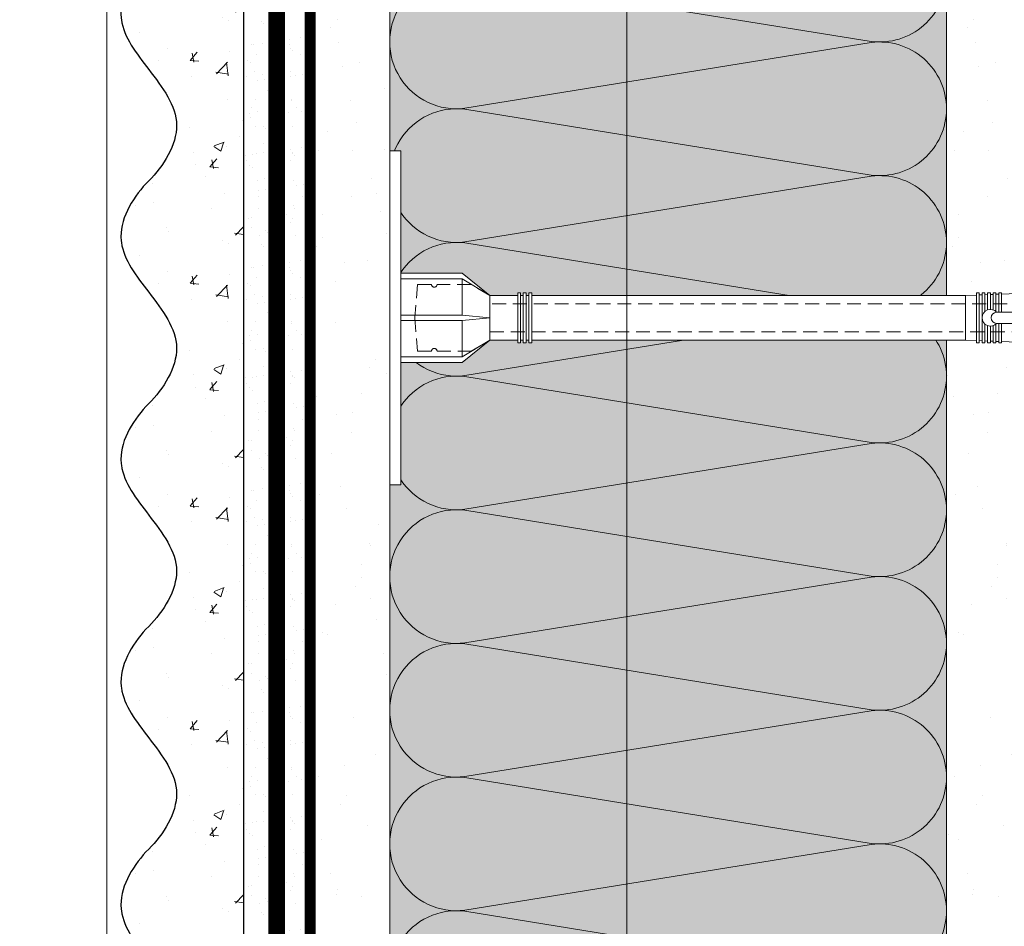
# Model space of a CAD drawing. Units: millimetres. Extents: x 259701 to 349231, y -14362 to 3115.
# Drawn here: x 309191 to 309368, y -2025 to -1862 of the extents above; entities that cross this region are included whole.
import ezdxf
from ezdxf import colors
from ezdxf.entities.mleader import LeaderData, LeaderLine
from ezdxf.math import Vec2, Vec3

# ---------------------------------------------------------------- set-up
doc = ezdxf.new("R2010")
doc.units = ezdxf.units.MM
for name, pattern in [('ACAD_ISO02W100', [15, 12, -3]), ('ACAD_ISO03W100', [30, 12, -18]), ('HIDDEN', [0.375, 0.25, -0.125]), ('Штриховая', [6, 2, -2, 2]), ('штриховая 50', [1, 0.5, -0.5])]:
    doc.linetypes.add(name, pattern=pattern)
doc.layers.get('0').update_dxf_attribs({"lineweight": 30})
doc.layers.add('TN-АННОТАЦИИ @ 10', color=7, linetype='Continuous', lineweight=20, true_color=0x000000)
for name, color, linetype, lineweight in [('TN-СТЯЖКА', 252, 'Continuous', 15), ('Грунтовка', 6, 'ACAD_ISO02W100', 30), ('ТН_Крепеж', 7, 'Continuous', 15), ('ТН_Штрих Штукатурка', 7, 'Continuous', 15), ('ТН_Штукатурка', 7, 'Continuous', 25)]:
    doc.layers.add(name, color=color, linetype=linetype, lineweight=lineweight)
doc.layers.add('Стеклосетка', color=7, linetype='ACAD_ISO03W100')
doc.styles.add('TN-Текст', font='isocpeur.ttf')

# ---------------------------------------------------------------- blocks, each defined once
blk = doc.blocks.new('Фасадный держатель_низ')
at = {"layer": 'ТН_Крепеж', "ltscale": 100}
for points in [[(-17.600000000004, -1.600000000002183), (-17.600000000004, -0.4000000000014552), (-11.20000000000255, -0.4000000000014552, -1), (-9.600000000002183, -0.4000000000014552), (-2.247213595499943, -0.4000000000050932, 0.9999999999982209), (-2.247213595498124, 0.3999999999978172), (-9.40000000000191, 0.3999999999941792, 0.8104418365837393), (-11.40000000000191, 0.3999999999978172), (-17.600000000004, 0.3999999999978172), (-17.600000000004, 1.599999999998545), (-19.20000000000437, 1.399999999997817), (-19.20000000000437, 0.5999999999985448), (-19.00000000000455, 0.3999999999978172), (-19.00000000000455, -0.4000000000014552), (-19.20000000000437, -0.6000000000021828), (-19.20000000000437, -1.400000000001455), (-17.600000000004, -1.600000000002183)], [(-2.247213595500853, -0.4000000000087311, 2.618033988731078), (-2.247213595501307, 0.4000000000014552, 2.23606797751488)]]:
    blk.add_lwpolyline(points, format="xyb", dxfattribs=at)
for points in [[(-15.60000000000355, 0.3999999999978172), (-15.60000000000355, 1.799999999995634), (-16.80000000000382, 1.799999999995634), (-17.600000000004, 1.599999999998545)], [(-13.60000000000309, 0.3999999999978172), (-13.60000000000309, 1.799999999995634), (-14.80000000000337, 1.799999999995634), (-15.60000000000355, 1.599999999998545)], [(-11.60000000000264, 0.3999999999978172), (-11.60000000000264, 1.799999999995634), (-12.80000000000291, 1.799999999995634), (-13.60000000000309, 1.599999999998545)], [(-9.600000000002638, 0.8245345387986163), (-9.600000000002638, 1.799999999995634), (-10.80000000000291, 1.799999999995634), (-11.60000000000309, 1.599999999998545)], [(-7.600000000001728, 0.3999999999941792), (-7.600000000001728, 1.799999999991996), (-8.800000000002001, 1.799999999991996), (-9.600000000002183, 1.599999999994907)], [(-5.600000000001273, 0.3999999999978172), (-5.600000000001273, 1.799999999995634), (-6.800000000001546, 1.799999999995634), (-7.600000000001728, 1.599999999998545)], [(-2.600000000000364, 1.708333333328483), (-4.800000000001091, 1.799999999995634), (-5.600000000001273, 1.599999999998545)], [(-2.400000000000546, 0.3999999999978172), (-2.400000000000546, 1.799999999995634), (-2.600000000000364, 1.799999999995634), (-2.600000000000364, 0.3999999999978172)], [(-2.199999999999818, 1.691666666662059), (-2.400000000000546, 1.69999999999709)], [(-2, 0.5656854249500611), (-2, 1.799999999995634), (-2.199999999999818, 1.799999999995634), (-2.199999999999818, 0.4472135955002159)], [(-1.800000000000182, 1.674999999995634), (-2.000000000000455, 1.683333333330665)], [(-1.600000000000364, 0.5656854249500611), (-1.600000000000364, 1.799999999995634), (-1.800000000000182, 1.799999999995634), (-1.800000000000182, 0.5999999999985448)], [(-1.400000000000546, 1.658333333332848), (-1.600000000000364, 1.666666666664241)], [(-1.399999999999636, -0.4472135955074918), (-1.399999999999636, -1.80000000000291), (-1.199999999999818, -1.80000000000291), (-1.199999999999818, 1.799999999995634), (-1.399999999999636, 1.799999999995634), (-1.399999999999636, 0.4472135955002159)], [(-1, 1.641666666662786), (-1.200000000000273, 1.649999999997817)], [(-0.8000000000001819, -1.633333333338669), (0, -1.600000000002183), (0, 1.599999999998545), (-0.8000000000001819, 1.633333333331393)], [(-17.600000000004, 0.7999999999956344), (-18.00000000000409, 0.7999999999956344), (-18.00000000000455, -0.8000000000029104), (-17.600000000004, -0.8000000000029104)], [(-18.00000000000409, 0.5999999999985448), (-18.600000000004, 0.5999999999985448), (-18.600000000004, 0.3999999999978172), (-19.00000000000455, 0.3999999999978172)], [(-18.00000000000455, -0.6000000000021828), (-18.600000000004, -0.6000000000021828), (-18.600000000004, -0.4000000000014552), (-19.00000000000455, -0.4000000000014552)], [(-15.60000000000355, -0.3999999999978172), (-15.60000000000355, -1.799999999995634), (-16.80000000000382, -1.799999999995634), (-17.600000000004, -1.599999999998545)], [(-13.60000000000309, -0.3999999999978172), (-13.60000000000309, -1.799999999995634), (-14.80000000000337, -1.799999999995634), (-15.60000000000355, -1.599999999998545)], [(-11.60000000000264, -0.3999999999978172), (-11.60000000000264, -1.799999999995634), (-12.80000000000291, -1.799999999995634), (-13.60000000000309, -1.599999999998545)], [(-9.600000000002638, -0.3999999999978172), (-9.600000000002638, -1.799999999995634), (-10.80000000000291, -1.799999999995634), (-11.60000000000309, -1.599999999998545)], [(-7.600000000001728, -0.3999999999941792), (-7.600000000001728, -1.799999999991996), (-8.800000000002001, -1.799999999991996), (-9.600000000002183, -1.599999999994907)], [(-5.600000000001273, -0.3999999999978172), (-5.600000000001273, -1.799999999995634), (-6.800000000001546, -1.799999999995634), (-7.600000000001728, -1.599999999998545)], [(-2.600000000000364, -0.4000000000050932), (-2.600000000000364, -1.80000000000291), (-2.400000000000546, -1.80000000000291), (-2.400000000000546, -0.4000000000050932)], [(-2.199999999999818, -0.4472135955074918), (-2.199999999999818, -1.80000000000291), (-2, -1.80000000000291), (-2, -0.5656854249573371)], [(-1.800000000000182, -0.6000000000058208), (-1.800000000000182, -1.80000000000291), (-1.600000000000364, -1.80000000000291), (-1.600000000000364, -0.5656854249573371)], [(-2.600000000000364, -1.708333333335759), (-4.800000000001091, -1.80000000000291), (-5.600000000001273, -1.600000000005821)], [(-2.199999999999818, -1.691666666669335), (-2.400000000000546, -1.700000000004366)], [(-1.800000000000182, -1.67500000000291), (-2.000000000000455, -1.683333333337941)], [(-1.399999999999636, -1.658333333336486), (-1.600000000000364, -1.666666666671517)], [(-1, -1.641666666670062), (-1.200000000000273, -1.650000000005093)]]:
    blk.add_lwpolyline(points, dxfattribs=at)
blk.add_lwpolyline([(-0.8000000000001819, 1.799999999995634), (-1, 1.799999999995634), (-1, -1.80000000000291), (-0.8000000000001819, -1.80000000000291)], close=True, dxfattribs=at)
at = {"layer": 'ТН_Крепеж', "linetype": 'HIDDEN', "ltscale": 10}
blk.add_lwpolyline([(-13.19999999999982, 0.999999999996362), (-13.19999999999982, -1.000000000003638)], dxfattribs=at)
blk = doc.blocks.new('Фасадный держатель_верх')
at = {"layer": 'ТН_Крепеж', "ltscale": 100}
for points in [[(9.400000000002365, 12.00000000000364), (10.20000000000255, 12.00000000000364), (10.20000000000255, -12.00000000000364), (9.400000000002365, -12.00000000000364)], [(0.2000000000002728, 1.799999999999272), (0, 1.799999999999272), (0, -1.799999999999272), (0.2000000000002728, -1.799999999999272)], [(0.6000000000003638, 1.799999999999272), (0.4000000000005457, 1.799999999999272), (0.4000000000005457, -1.799999999999272), (0.6000000000003638, -1.799999999999272)], [(1.000000000000455, 1.799999999999272), (0.8000000000001819, 1.799999999999272), (0.8000000000001819, -1.799999999999272), (1.000000000000455, -1.799999999999272)]]:
    blk.add_lwpolyline(points, close=True, dxfattribs=at)
for points in [[(9.400000000002365, 3.200000000000728), (5.000000000001364, 3.200000000000728), (3.000000000000909, 1.600000000002183), (3.000000000000909, -1.599999999998545), (5.000000000001364, -3.200000000000728), (9.400000000002365, -3.200000000000728)], [(9.400000000002365, 2.799999999999272), (5.000000000001364, 2.799999999999272), (3.000000000000909, 1.600000000002183)], [(5.000000000001364, 2.799999999999272), (5.000000000001364, 0.2000000000007276)], [(0.4000000000005457, 1.600000000002183), (0.2000000000002728, 1.600000000002183)], [(0.8000000000001819, 1.600000000002183), (0.6000000000003638, 1.600000000002183)], [(3.000000000000909, 1.600000000002183), (1.000000000000455, 1.600000000002183)], [(9.400000000002365, -0.2000000000007276), (5.000000000001364, -0.2000000000007276), (3.000000000000909, 3.637978807091713e-12), (5.000000000001364, 0.2000000000007276), (9.400000000002365, 0.1999999999970896)], [(5.000000000001364, -0.2000000000007276), (5.000000000001364, -2.799999999999272)], [(0.4000000000005457, -1.599999999998545), (0.2000000000002728, -1.599999999998545)], [(0.8000000000001819, -1.599999999998545), (0.6000000000003638, -1.599999999998545)], [(3.000000000000909, -1.599999999998545), (1.000000000000455, -1.599999999998545)], [(9.400000000002365, -2.799999999999272), (5.000000000001364, -2.799999999999272), (3.000000000000909, -1.599999999998545)]]:
    blk.add_lwpolyline(points, dxfattribs=at)
blk = doc.blocks.new('*U37')
at = {"color": 1, "lineweight": 0}
blk.add_wipeout([(29.50000000001782, 2.499999999993173), (29.50000000001782, 0.4999999999927324), (7.500000000010573, 0.49999999999273026), (7.500000000010573, -10.500000000009786), (3.500000000014211, -15.500000000013182), (3.500000000014211, -20.500000000012086), (4.0000000000069065, -20.500000000012086), (4.0000000000069065, -21.000000000012747), (3.500000000014211, -21.000000000012747), (3.500000000014211, -21.5000000000123), (4.0000000000069065, -21.5000000000123), (4.0000000000069065, -22.00000000001183), (3.500000000014211, -22.00000000001183), (3.500000000014211, -22.50000000001252), (4.0000000000069065, -22.50000000001252), (4.0000000000069065, -23.000000000013195), (3.5000000000087255, -23.000000000013195), (3.5000000000056275, -100.8919164589923), (3.583333333348662, -102.89191645925469), (4.000000000009294, -102.89191645925469), (4.000000000009294, -103.3919164592542), (3.604166666677145, -103.3919164592542), (3.625000000014694, -103.89191645925375), (4.000000000009294, -103.89191645925375), (4.000000000009294, -104.3919164592533), (3.6464471403998857, -104.39189088396192), (3.666666666680811, -104.89191645925513), (4.000000000009294, -104.89191645925513), (4.000000000009294, -105.39191645925469), (3.687500000009294, -105.39191645925469), (3.7083333333468147, -105.89191645925422), (4.000000000009294, -105.89191645925422), (4.000000000009294, -106.39191645925378), (3.7291666666753542, -106.39191645925378), (3.750000000012932, -106.89191645925558), (4.000000000009294, -106.89191645925558), (4.000000000009294, -107.39191645925511), (3.770833333341386, -107.39191645925511), (4.000000000009294, -112.89191645925696), (3.50000000001657, -114.89191645925742), (4.000000000009294, -114.89191645925742), (4.000000000009294, -117.8919164592581), (3.50000000001657, -119.89191645925854), (4.000000000000199, -119.89191645925854), (4.000000000000199, -122.89191645925924), (3.5000000000071907, -124.89191645926083), (4.000000000009294, -124.89191645926083), (4.000000000009294, -127.89191645926151), (3.5000000000168257, -129.89191645926084), (4.000000000009294, -129.89191645926084), (4.000000000009294, -132.8919164592615), (3.50000000001657, -134.89191645926195), (4.000000000009294, -134.89191645926195), (4.000000000009294, -137.89191645926266), (3.50000000001657, -139.89191645926311), (4.000000000009294, -139.89191645926311), (4.000000000009294, -142.8919164592638), (3.50000000001657, -144.89191645926425), (3.000000000014751, -148.89191645926516), (1.000000000016513, -148.89191645926516), (0.500000000014694, -148.39191645926562), (-1.4999999999834586, -148.39191645926562), (-1.9999999999852776, -148.89191645926516), (-3.9999999999834586, -148.89191645926516), (-4.4999999999852776, -144.89191645926425), (-4.999999999968907, -142.8919164592638), (-4.999999999968907, -139.89191645926311), (-4.499999999976154, -139.89191645926311), (-4.999999999968907, -137.89191645926266), (-4.999999999968907, -134.89191645926195), (-4.499999999976154, -134.89191645926195), (-4.999999999968907, -132.8919164592615), (-4.999999999968907, -129.89191645926084), (-4.499999999976154, -129.89191645926195), (-4.999999999968907, -127.89191645926151), (-4.999999999968907, -124.89191645926083), (-4.499999999966832, -124.89191645926083), (-4.999999999959783, -122.89191645925924), (-4.99999999995984, -119.89191645925854), (-4.499999999976154, -119.89191645925854), (-4.999999999968907, -117.8919164592581), (-4.999999999968907, -114.89191645925742), (-4.4999999999943725, -114.89191645925742), (-4.9999999999870965, -112.89191645925696), (-4.770833333319217, -107.39191645925511), (-4.9999999999870965, -107.39191645925511), (-4.9999999999870965, -106.89191645925558), (-4.7499999999907345, -106.89191645925558), (-4.729166666653157, -106.39191645925378), (-4.9999999999870965, -106.39191645925378), (-4.9999999999870965, -105.89191645925422), (-4.708333333324617, -105.89191645925422), (-4.687499999987068, -105.39191645925469), (-4.9999999999870965, -105.39191645925469), (-4.9999999999870965, -104.89191645925513), (-4.666666666658585, -104.89191645925513), (-4.645833333321036, -104.3919164592533), (-4.9999999999870965, -104.3919164592533), (-4.9999999999870965, -103.89191645925375), (-4.6249999999925535, -103.8919164592549), (-4.604166666655004, -103.3919164592542), (-4.9999999999870965, -103.3919164592542), (-4.9999999999870965, -102.89191645925469), (-4.583333333326522, -102.89191645925469), (-4.4999999999943725, -100.89191645925422), (-4.499999999991303, -23.0000000000132), (-4.999999999989484, -23.0000000000132), (-4.999999999989484, -22.500000000012523), (-4.499999999987665, -22.500000000012523), (-4.499999999987665, -22.000000000011834), (-4.999999999989484, -22.000000000011834), (-4.999999999989484, -21.500000000012303), (-4.499999999987665, -21.500000000012303), (-4.499999999987665, -21.00000000001275), (-4.999999999989484, -21.00000000001275), (-4.999999999989484, -20.50000000001209), (-4.499999999987665, -20.50000000001209), (-4.499999999987665, -15.500000000019343), (-8.499999999993094, -10.500000000009786), (-8.499999999993094, 0.49999999999272865), (-30.50000000000037, 0.4999999999927265), (-30.50000000000037, 2.499999999993167)], dxfattribs=at)
at = {"color": 7, "linetype": 'HIDDEN', "ltscale": 10}
blk.add_lwpolyline([(-0.4999999999913597, -2.000000000013188), (5.500000000008642, -2.500000000013188), (5.500000000008641, -5.000000000013189, 1), (5.500000000008642, -6.000000000013189), (5.500000000008642, -12.12500000001319), (3.500000000008643, -15.50000000001319), (2.000000000008642, -15.50000000001319), (2.00000000000557, -138.3919164592615), (-0.4999999999944307, -143.3919164592615), (-2.999999999994432, -138.3919164592615), (-2.999999999991359, -15.50000000001319), (-4.499999999991359, -15.50000000001319), (-6.499999999991361, -12.12500000001319), (-6.499999999991361, -6.00000000001319, 1), (-6.499999999991362, -5.000000000013189), (-6.499999999991361, -2.500000000013189), (-0.4999999999913597, -2.000000000013188)], format="xyb", dxfattribs=at)
at = {"color": 7, "ltscale": 100}
for points in [[(-4.499999999991358, -23.00000000001319), (-4.499999999994436, -100.8919164592542)], [(3.500000000008644, -23.00000000001319), (3.500000000005566, -100.8919164592542)]]:
    blk.add_lwpolyline(points, dxfattribs=at)
at = {"color": 7, "xscale": -2.5, "yscale": 2.5, "zscale": 2.5, "rotation": 270}
for name, p in [('Фасадный держатель_верх', (-0.4999999999913576, -23.00000000001319)), ('Фасадный держатель_низ', (-0.499999999979883, -100.8919164592542))]:
    blk.add_blockref(name, p, dxfattribs=at)
blk = doc.blocks.new('*U167')
at = {"layer": 'ТН_Штрих Штукатурка', "ltscale": 100, "transparency": 33554636}
h = blk.add_hatch(dxfattribs=at)
h.set_pattern_fill('AR-SAND', color=256, scale=0.1, angle=180, style=0)
h.set_pattern_definition([(217.5, (852.9999999999775, 58758.9397012332), (0.1600031295984064, -4.894132373293424), [0, -3.860800000000001, 0, -4.318000000000001, 0, -4.1275]), (187.5, (852.9999999999775, 58758.9397012332), (-4.495232831380023, -7.168251005683545), [0, -2.082799999999998, 0, -3.479799999999998, 0, -1.333499999999999]), (147.5, (856.1241999999831, 58758.9397012332), (-7.90992370241458, -0.01437184678545994), [0, -1.269999999999999, 0, -4.571999999999996, 0, -5.968999999999996]), (137.5, (856.1241999999831, 58758.9397012332), (-7.635564524722971, -2.229293232572165), [0, -0.635, 0, -2.9972, 0, -3.429])])
h.paths.add_polyline_path([(-9.9475983006414e-14, 239.9999999999999), (11.9999999999999, 239.9999999999999), (11.99999999999988, 279.9999999999927), (-1.172395514004133e-13, 279.9999999999927)])
h = blk.add_hatch(dxfattribs=at)
h.set_pattern_fill('AR-CONC', color=256, scale=0.1, angle=180, style=0)
h.set_pattern_definition([(230.0000000000001, (-9.9475983006414e-14, 239.9999999999999), (-18.2184668996004, 1.593908553890302), [1.905, -20.955]), (175, (-9.9475983006414e-14, 239.9999999999999), (3.524342142496941, -19.10568452390352), [1.524, -16.764058417]), (280.4514447, (-1.5182007000001, 240.1328253499999), (-14.69412470903532, -17.51177519121952), [1.61900088, -17.80902446]), (226.1842, (-9.753107010735911e-14, 234.9199999999999), (-27.107904089213, 4.204232793272705), [2.857499999999999, -31.43249999999999]), (276.6355576100001, (-2.258990000000098, 235.2703499999999), (-23.74041340515029, -24.74261245977216), [2.428502314, -26.713560816]), (171.18415117, (-9.753107010735911e-14, 234.9199999999999), (-23.74041340649769, -24.74261245855328), [2.285996707, -25.145973192]), (201, (-2.540000000000098, 236.1899999999999), (-15.16143912691325, 10.22651981870876), [1.905, -20.955]), (146.0000000000001, (-2.540000000000098, 236.1899999999999), (-6.1802028347647, -18.41879661223193), [1.524, -16.764]), (251.451445, (-3.803453260000098, 237.0422099899999), (-21.34164192787161, -8.192276888590532), [1.61900088, -17.80899376]), (217.5, (-9.9475983006414e-14, 239.9999999999999), (-0.3088603250591784, -8.455503887315311), [0, -16.5608, 0, -17.018, 0, -16.8275]), (187.5, (-9.9475983006414e-14, 239.9999999999999), (-6.681966251030572, -10.01805748181195), [0, -9.702799999999998, 0, -16.1798, 0, -6.4135]), (147.5, (5.664199999999901, 239.9999999999999), (-13.55905951668714, 0.5728743992673392), [0, -6.35, 0, -19.812, 0, -26.289]), (137.5, (8.2041999999999, 239.9999999999999), (-14.8129181386018, -2.542649103333309), [0, -8.254999999999999, 0, -13.1572, 0, -18.669])])
edge = h.paths.add_edge_path()
edge.add_line((11.99999999999988, 279.9999999999999), (11.9999999999999, 239.9999999999999))
edge.add_line((11.9999999999999, 239.9999999999999), (33.91626297328042, 239.9999999999999))
edge.add_spline(control_points=[(33.91626297328042, 239.9999999999999), (33.46087830081672, 243.1248807340905), (28.74975791948284, 249.265895466959), (21.55795630720313, 258.6405146831743), (26.36476861652011, 266.3044698496521), (28.99999999999989, 268.9397012331319), (31.63523138347354, 271.5749326166055), (34.28108439063185, 275.7934661309244), (33.96735444011337, 279.6494068640494), (33.91626297328033, 279.9999999999999)], knot_values=[0, 0, 0, 0, 10.05250795184849, 21.23284783932141, 32.41318772684639, 32.41318772684639, 32.41318772684639, 43.59352761434533, 44.72135954999594, 44.72135954999594, 44.72135954999594, 44.72135954999594], degree=3, periodic=0)
edge.add_line((33.91626297328033, 279.9999999999999), (11.99999999999988, 279.9999999999999))
h = blk.add_hatch(dxfattribs=at)
h.set_pattern_fill('AR-SAND', color=256, scale=0.1, angle=180, style=0)
h.set_pattern_definition([(217.5, (852.9999999999775, 58718.9397012332), (0.1600031295984064, -4.894132373293424), [0, -3.860800000000001, 0, -4.318000000000001, 0, -4.1275]), (187.5, (852.9999999999775, 58718.9397012332), (-4.495232831380023, -7.168251005683545), [0, -2.082799999999998, 0, -3.479799999999998, 0, -1.333499999999999]), (147.5, (856.1241999999831, 58718.9397012332), (-7.90992370241458, -0.01437184678545994), [0, -1.269999999999999, 0, -4.571999999999996, 0, -5.968999999999996]), (137.5, (856.1241999999831, 58718.9397012332), (-7.635564524722971, -2.229293232572165), [0, -0.635, 0, -2.9972, 0, -3.429])])
h.paths.add_polyline_path([(-8.171241461241151e-14, 200), (11.99999999999992, 200), (11.9999999999999, 239.9999999999927), (-9.947598300641078e-14, 239.9999999999927)])
h = blk.add_hatch(dxfattribs=at)
h.set_pattern_fill('AR-CONC', color=256, scale=0.1, angle=180, style=0)
h.set_pattern_definition([(230.0000000000001, (-8.171241461241151e-14, 200), (-18.2184668996004, 1.593908553890302), [1.905, -20.955]), (175, (-8.171241461241151e-14, 200), (3.524342142496941, -19.10568452390352), [1.524, -16.764058417]), (280.4514447, (-1.518200700000082, 200.13282535), (-14.69412470903532, -17.51177519121952), [1.61900088, -17.80902446]), (226.1842, (-7.976750171335662e-14, 194.92), (-27.107904089213, 4.204232793272705), [2.857499999999999, -31.43249999999999]), (276.6355576100001, (-2.25899000000008, 195.27035), (-23.74041340515029, -24.74261245977216), [2.428502314, -26.713560816]), (171.18415117, (-7.976750171335662e-14, 194.92), (-23.74041340649769, -24.74261245855328), [2.285996707, -25.145973192]), (201, (-2.54000000000008, 196.19), (-15.16143912691325, 10.22651981870876), [1.905, -20.955]), (146.0000000000001, (-2.54000000000008, 196.19), (-6.1802028347647, -18.41879661223193), [1.524, -16.764]), (251.451445, (-3.80345326000008, 197.04220999), (-21.34164192787161, -8.192276888590532), [1.61900088, -17.80899376]), (217.5, (-8.171241461241151e-14, 200), (-0.3088603250591784, -8.455503887315311), [0, -16.5608, 0, -17.018, 0, -16.8275]), (187.5, (-8.171241461241151e-14, 200), (-6.681966251030572, -10.01805748181195), [0, -9.702799999999998, 0, -16.1798, 0, -6.4135]), (147.5, (5.664199999999918, 200), (-13.55905951668714, 0.5728743992673392), [0, -6.35, 0, -19.812, 0, -26.289]), (137.5, (8.204199999999918, 200), (-14.8129181386018, -2.542649103333309), [0, -8.254999999999999, 0, -13.1572, 0, -18.669])])
edge = h.paths.add_edge_path()
edge.add_line((11.9999999999999, 240), (11.99999999999992, 200))
edge.add_line((11.99999999999992, 200), (33.91626297328044, 200))
edge.add_spline(control_points=[(33.91626297328045, 200), (33.46087830081674, 203.1248807340905), (28.74975791948286, 209.2658954669591), (21.55795630720315, 218.6405146831743), (26.36476861652012, 226.3044698496521), (28.9999999999999, 228.9397012331319), (31.63523138347356, 231.5749326166055), (34.28108439063188, 235.7934661309244), (33.96735444011339, 239.6494068640495), (33.91626297328035, 240)], knot_values=[0, 0, 0, 0, 10.05250795184849, 21.23284783932141, 32.41318772684639, 32.41318772684639, 32.41318772684639, 43.59352761434533, 44.72135954999594, 44.72135954999594, 44.72135954999594, 44.72135954999594], degree=3, periodic=0)
edge.add_line((33.91626297328035, 240), (11.9999999999999, 240))
h = blk.add_hatch(dxfattribs=at)
h.set_pattern_fill('AR-SAND', color=256, scale=0.1, angle=180, style=0)
h.set_pattern_definition([(217.5, (852.9999999999775, 58678.9397012332), (0.1600031295984064, -4.894132373293424), [0, -3.860800000000001, 0, -4.318000000000001, 0, -4.1275]), (187.5, (852.9999999999775, 58678.9397012332), (-4.495232831380023, -7.168251005683545), [0, -2.082799999999998, 0, -3.479799999999998, 0, -1.333499999999999]), (147.5, (856.1241999999831, 58678.9397012332), (-7.90992370241458, -0.01437184678545994), [0, -1.269999999999999, 0, -4.571999999999996, 0, -5.968999999999996]), (137.5, (856.1241999999831, 58678.9397012332), (-7.635564524722971, -2.229293232572165), [0, -0.635, 0, -2.9972, 0, -3.429])])
h.paths.add_polyline_path([(-6.3948846218409e-14, 160), (11.99999999999994, 160), (11.99999999999992, 199.9999999999927), (-8.171241461240828e-14, 199.9999999999927)])
h = blk.add_hatch(dxfattribs=at)
h.set_pattern_fill('AR-CONC', color=256, scale=0.1, angle=180, style=0)
h.set_pattern_definition([(230.0000000000001, (-6.3948846218409e-14, 160), (-18.2184668996004, 1.593908553890302), [1.905, -20.955]), (175, (-6.3948846218409e-14, 160), (3.524342142496941, -19.10568452390352), [1.524, -16.764058417]), (280.4514447, (-1.518200700000064, 160.13282535), (-14.69412470903532, -17.51177519121952), [1.61900088, -17.80902446]), (226.1842, (-6.200393331935411e-14, 154.92), (-27.107904089213, 4.204232793272705), [2.857499999999999, -31.43249999999999]), (276.6355576100001, (-2.258990000000062, 155.27035), (-23.74041340515029, -24.74261245977216), [2.428502314, -26.713560816]), (171.18415117, (-6.200393331935411e-14, 154.92), (-23.74041340649769, -24.74261245855328), [2.285996707, -25.145973192]), (201, (-2.540000000000063, 156.19), (-15.16143912691325, 10.22651981870876), [1.905, -20.955]), (146.0000000000001, (-2.540000000000063, 156.19), (-6.1802028347647, -18.41879661223193), [1.524, -16.764]), (251.451445, (-3.803453260000063, 157.04220999), (-21.34164192787161, -8.192276888590532), [1.61900088, -17.80899376]), (217.5, (-6.3948846218409e-14, 160), (-0.3088603250591784, -8.455503887315311), [0, -16.5608, 0, -17.018, 0, -16.8275]), (187.5, (-6.3948846218409e-14, 160), (-6.681966251030572, -10.01805748181195), [0, -9.702799999999998, 0, -16.1798, 0, -6.4135]), (147.5, (5.664199999999936, 160), (-13.55905951668714, 0.5728743992673392), [0, -6.35, 0, -19.812, 0, -26.289]), (137.5, (8.204199999999936, 160), (-14.8129181386018, -2.542649103333309), [0, -8.254999999999999, 0, -13.1572, 0, -18.669])])
edge = h.paths.add_edge_path()
edge.add_line((11.99999999999992, 200), (11.99999999999994, 160))
edge.add_line((11.99999999999994, 160), (33.91626297328046, 160))
edge.add_spline(control_points=[(33.91626297328046, 160), (33.46087830081676, 163.1248807340905), (28.74975791948287, 169.2658954669591), (21.55795630720317, 178.6405146831743), (26.36476861652014, 186.3044698496521), (28.99999999999992, 188.9397012331319), (31.63523138347357, 191.5749326166055), (34.28108439063189, 195.7934661309244), (33.9673544401134, 199.6494068640495), (33.91626297328036, 200)], knot_values=[0, 0, 0, 0, 10.05250795184849, 21.23284783932141, 32.41318772684639, 32.41318772684639, 32.41318772684639, 43.59352761434533, 44.72135954999594, 44.72135954999594, 44.72135954999594, 44.72135954999594], degree=3, periodic=0)
edge.add_line((33.91626297328036, 200), (11.99999999999991, 200))
h = blk.add_hatch(dxfattribs=at)
h.set_pattern_fill('AR-SAND', color=256, scale=0.1, angle=180, style=0)
h.set_pattern_definition([(217.5, (852.9999999999776, 58638.9397012332), (0.1600031295984064, -4.894132373293424), [0, -3.860800000000001, 0, -4.318000000000001, 0, -4.1275]), (187.5, (852.9999999999776, 58638.9397012332), (-4.495232831380023, -7.168251005683545), [0, -2.082799999999998, 0, -3.479799999999998, 0, -1.333499999999999]), (147.5, (856.1241999999833, 58638.9397012332), (-7.90992370241458, -0.01437184678545994), [0, -1.269999999999999, 0, -4.571999999999996, 0, -5.968999999999996]), (137.5, (856.1241999999833, 58638.9397012332), (-7.635564524722971, -2.229293232572165), [0, -0.635, 0, -2.9972, 0, -3.429])])
h.paths.add_polyline_path([(-4.61852778244065e-14, 120), (11.99999999999995, 120), (11.99999999999994, 159.9999999999927), (-6.394884621840577e-14, 159.9999999999927)])
h = blk.add_hatch(dxfattribs=at)
h.set_pattern_fill('AR-CONC', color=256, scale=0.1, angle=180, style=0)
h.set_pattern_definition([(230.0000000000001, (-4.61852778244065e-14, 120), (-18.2184668996004, 1.593908553890302), [1.905, -20.955]), (175, (-4.61852778244065e-14, 120), (3.524342142496941, -19.10568452390352), [1.524, -16.764058417]), (280.4514447, (-1.518200700000046, 120.13282535), (-14.69412470903532, -17.51177519121952), [1.61900088, -17.80902446]), (226.1842, (-4.424036492535161e-14, 114.92), (-27.107904089213, 4.204232793272705), [2.857499999999999, -31.43249999999999]), (276.6355576100001, (-2.258990000000045, 115.27035), (-23.74041340515029, -24.74261245977216), [2.428502314, -26.713560816]), (171.18415117, (-4.424036492535161e-14, 114.92), (-23.74041340649769, -24.74261245855328), [2.285996707, -25.145973192]), (201, (-2.540000000000045, 116.19), (-15.16143912691325, 10.22651981870876), [1.905, -20.955]), (146.0000000000001, (-2.540000000000045, 116.19), (-6.1802028347647, -18.41879661223193), [1.524, -16.764]), (251.451445, (-3.803453260000045, 117.04220999), (-21.34164192787161, -8.192276888590532), [1.61900088, -17.80899376]), (217.5, (-4.61852778244065e-14, 120), (-0.3088603250591784, -8.455503887315311), [0, -16.5608, 0, -17.018, 0, -16.8275]), (187.5, (-4.61852778244065e-14, 120), (-6.681966251030572, -10.01805748181195), [0, -9.702799999999998, 0, -16.1798, 0, -6.4135]), (147.5, (5.664199999999954, 120), (-13.55905951668714, 0.5728743992673392), [0, -6.35, 0, -19.812, 0, -26.289]), (137.5, (8.204199999999954, 120), (-14.8129181386018, -2.542649103333309), [0, -8.254999999999999, 0, -13.1572, 0, -18.669])])
edge = h.paths.add_edge_path()
edge.add_line((11.99999999999994, 160), (11.99999999999995, 120))
edge.add_line((11.99999999999995, 120), (33.91626297328048, 120))
edge.add_spline(control_points=[(33.91626297328048, 120), (33.46087830081678, 123.1248807340905), (28.74975791948289, 129.2658954669591), (21.55795630720318, 138.6405146831743), (26.36476861652016, 146.3044698496521), (28.99999999999994, 148.9397012331319), (31.63523138347359, 151.5749326166055), (34.28108439063191, 155.7934661309244), (33.96735444011343, 159.6494068640495), (33.91626297328038, 160)], knot_values=[0, 0, 0, 0, 10.05250795184849, 21.23284783932141, 32.41318772684639, 32.41318772684639, 32.41318772684639, 43.59352761434533, 44.72135954999594, 44.72135954999594, 44.72135954999594, 44.72135954999594], degree=3, periodic=0)
edge.add_line((33.91626297328038, 160), (11.99999999999994, 160))
h = blk.add_hatch(dxfattribs=at)
h.set_pattern_fill('AR-SAND', color=256, scale=0.1, angle=180, style=0)
h.set_pattern_definition([(217.5, (852.9999999999776, 58598.9397012332), (0.1600031295984064, -4.894132373293424), [0, -3.860800000000001, 0, -4.318000000000001, 0, -4.1275]), (187.5, (852.9999999999776, 58598.9397012332), (-4.495232831380023, -7.168251005683545), [0, -2.082799999999998, 0, -3.479799999999998, 0, -1.333499999999999]), (147.5, (856.1241999999833, 58598.9397012332), (-7.90992370241458, -0.01437184678545994), [0, -1.269999999999999, 0, -4.571999999999996, 0, -5.968999999999996]), (137.5, (856.1241999999833, 58598.9397012332), (-7.635564524722971, -2.229293232572165), [0, -0.635, 0, -2.9972, 0, -3.429])])
h.paths.add_polyline_path([(-2.8421709430404e-14, 79.99999999999997), (11.99999999999997, 79.99999999999999), (11.99999999999995, 119.9999999999927), (-4.618527782440327e-14, 119.9999999999927)])
h = blk.add_hatch(dxfattribs=at)
h.set_pattern_fill('AR-CONC', color=256, scale=0.1, angle=180, style=0)
h.set_pattern_definition([(230.0000000000001, (-2.8421709430404e-14, 79.99999999999997), (-18.2184668996004, 1.593908553890302), [1.905, -20.955]), (175, (-2.8421709430404e-14, 79.99999999999997), (3.524342142496941, -19.10568452390352), [1.524, -16.764058417]), (280.4514447, (-1.518200700000029, 80.13282534999998), (-14.69412470903532, -17.51177519121952), [1.61900088, -17.80902446]), (226.1842, (-2.647679653134911e-14, 74.91999999999997), (-27.107904089213, 4.204232793272705), [2.857499999999999, -31.43249999999999]), (276.6355576100001, (-2.258990000000027, 75.27034999999998), (-23.74041340515029, -24.74261245977216), [2.428502314, -26.713560816]), (171.18415117, (-2.647679653134911e-14, 74.91999999999997), (-23.74041340649769, -24.74261245855328), [2.285996707, -25.145973192]), (201, (-2.540000000000027, 76.18999999999998), (-15.16143912691325, 10.22651981870876), [1.905, -20.955]), (146.0000000000001, (-2.540000000000027, 76.18999999999998), (-6.1802028347647, -18.41879661223193), [1.524, -16.764]), (251.451445, (-3.803453260000027, 77.04220998999998), (-21.34164192787161, -8.192276888590532), [1.61900088, -17.80899376]), (217.5, (-2.8421709430404e-14, 79.99999999999997), (-0.3088603250591784, -8.455503887315311), [0, -16.5608, 0, -17.018, 0, -16.8275]), (187.5, (-2.8421709430404e-14, 79.99999999999997), (-6.681966251030572, -10.01805748181195), [0, -9.702799999999998, 0, -16.1798, 0, -6.4135]), (147.5, (5.664199999999972, 79.99999999999999), (-13.55905951668714, 0.5728743992673392), [0, -6.35, 0, -19.812, 0, -26.289]), (137.5, (8.204199999999972, 79.99999999999999), (-14.8129181386018, -2.542649103333309), [0, -8.254999999999999, 0, -13.1572, 0, -18.669])])
edge = h.paths.add_edge_path()
edge.add_line((11.99999999999995, 120), (11.99999999999997, 79.99999999999999))
edge.add_line((11.99999999999997, 79.99999999999999), (33.9162629732805, 80))
edge.add_spline(control_points=[(33.9162629732805, 80), (33.46087830081679, 83.12488073409052), (28.74975791948291, 89.26589546695908), (21.5579563072032, 98.64051468317435), (26.36476861652018, 106.3044698496521), (28.99999999999996, 108.9397012331319), (31.63523138347361, 111.5749326166056), (34.28108439063192, 115.7934661309244), (33.96735444011344, 119.6494068640495), (33.9162629732804, 120)], knot_values=[0, 0, 0, 0, 10.05250795184849, 21.23284783932141, 32.41318772684639, 32.41318772684639, 32.41318772684639, 43.59352761434533, 44.72135954999594, 44.72135954999594, 44.72135954999594, 44.72135954999594], degree=3, periodic=0)
edge.add_line((33.9162629732804, 120), (11.99999999999995, 120))
h = blk.add_hatch(dxfattribs=at)
h.set_pattern_fill('AR-CONC', color=256, scale=0.1, angle=180, style=0)
h.set_pattern_definition([(230.0000000000001, (-1.06581410364015e-14, 39.99999999999999), (-18.2184668996004, 1.593908553890302), [1.905, -20.955]), (175, (-1.06581410364015e-14, 39.99999999999999), (3.524342142496941, -19.10568452390352), [1.524, -16.764058417]), (280.4514447, (-1.518200700000011, 40.13282534999998), (-14.69412470903532, -17.51177519121952), [1.61900088, -17.80902446]), (226.1842, (-8.713228137346606e-15, 34.91999999999999), (-27.107904089213, 4.204232793272705), [2.857499999999999, -31.43249999999999]), (276.6355576100001, (-2.258990000000009, 35.27034999999999), (-23.74041340515029, -24.74261245977216), [2.428502314, -26.713560816]), (171.18415117, (-8.713228137346606e-15, 34.91999999999999), (-23.74041340649769, -24.74261245855328), [2.285996707, -25.145973192]), (201, (-2.540000000000009, 36.18999999999998), (-15.16143912691325, 10.22651981870876), [1.905, -20.955]), (146.0000000000001, (-2.540000000000009, 36.18999999999998), (-6.1802028347647, -18.41879661223193), [1.524, -16.764]), (251.451445, (-3.803453260000009, 37.04220998999998), (-21.34164192787161, -8.192276888590532), [1.61900088, -17.80899376]), (217.5, (-1.06581410364015e-14, 39.99999999999999), (-0.3088603250591784, -8.455503887315311), [0, -16.5608, 0, -17.018, 0, -16.8275]), (187.5, (-1.06581410364015e-14, 39.99999999999999), (-6.681966251030572, -10.01805748181195), [0, -9.702799999999998, 0, -16.1798, 0, -6.4135]), (147.5, (5.664199999999989, 39.99999999999999), (-13.55905951668714, 0.5728743992673392), [0, -6.35, 0, -19.812, 0, -26.289]), (137.5, (8.20419999999999, 39.99999999999999), (-14.8129181386018, -2.542649103333309), [0, -8.254999999999999, 0, -13.1572, 0, -18.669])])
edge = h.paths.add_edge_path()
edge.add_line((11.99999999999997, 80), (11.99999999999999, 40))
edge.add_line((11.99999999999999, 39.99999999999999), (33.91626297328051, 40))
edge.add_spline(control_points=[(33.91626297328052, 40), (33.46087830081682, 43.12488073409054), (28.74975791948293, 49.26589546695908), (21.55795630720322, 58.64051468317436), (26.36476861652019, 66.30446984965215), (28.99999999999998, 68.93970123313193), (31.63523138347363, 71.57493261660557), (34.28108439063195, 75.79346613092444), (33.96735444011346, 79.64940686404948), (33.91626297328042, 80)], knot_values=[0, 0, 0, 0, 10.05250795184849, 21.23284783932141, 32.41318772684639, 32.41318772684639, 32.41318772684639, 43.59352761434533, 44.72135954999594, 44.72135954999594, 44.72135954999594, 44.72135954999594], degree=3, periodic=0)
edge.add_line((33.91626297328042, 80), (11.99999999999997, 80))
at = {"layer": 'ТН_Штукатурка', "ltscale": 100}
for points in [[(-1.172395514004165e-13, 279.9999999999999), (-9.9475983006414e-14, 239.9999999999999)], [(11.9999999999999, 239.9999999999999), (11.99999999999988, 279.9999999999999)], [(-9.947598300641401e-14, 240), (-8.171241461241151e-14, 200)], [(11.99999999999992, 200), (11.9999999999999, 240)], [(-8.171241461241151e-14, 200), (-6.3948846218409e-14, 160)], [(11.99999999999994, 160), (11.99999999999992, 200)], [(-6.3948846218409e-14, 160), (-4.61852778244065e-14, 120)], [(11.99999999999995, 120), (11.99999999999994, 160)], [(-4.61852778244065e-14, 120), (-2.8421709430404e-14, 79.99999999999997)], [(11.99999999999997, 79.99999999999999), (11.99999999999995, 120)], [(-2.8421709430404e-14, 79.99999999999999), (-1.06581410364015e-14, 39.99999999999999)], [(11.99999999999999, 39.99999999999999), (11.99999999999997, 80)]]:
    blk.add_lwpolyline(points, dxfattribs=at)
for points in [[(33.91626297328042, 239.9999999999999), (33.46087830081672, 243.1248807340905), (28.74975791948284, 249.265895466959), (21.55795630720313, 258.6405146831743), (26.36476861652011, 266.3044698496521), (28.99999999999989, 268.9397012331319), (31.63523138347354, 271.5749326166055), (34.28108439063185, 275.7934661309244), (33.96735444011337, 279.6494068640494), (33.91626297328033, 279.9999999999999)], [(33.91626297328045, 200), (33.46087830081674, 203.1248807340905), (28.74975791948286, 209.2658954669591), (21.55795630720315, 218.6405146831743), (26.36476861652012, 226.3044698496521), (28.9999999999999, 228.9397012331319), (31.63523138347356, 231.5749326166055), (34.28108439063188, 235.7934661309244), (33.96735444011339, 239.6494068640495), (33.91626297328035, 240)], [(33.91626297328046, 160), (33.46087830081676, 163.1248807340905), (28.74975791948287, 169.2658954669591), (21.55795630720317, 178.6405146831743), (26.36476861652014, 186.3044698496521), (28.99999999999992, 188.9397012331319), (31.63523138347357, 191.5749326166055), (34.28108439063189, 195.7934661309244), (33.9673544401134, 199.6494068640495), (33.91626297328036, 200)], [(33.91626297328048, 120), (33.46087830081678, 123.1248807340905), (28.74975791948289, 129.2658954669591), (21.55795630720318, 138.6405146831743), (26.36476861652016, 146.3044698496521), (28.99999999999994, 148.9397012331319), (31.63523138347359, 151.5749326166055), (34.28108439063191, 155.7934661309244), (33.96735444011343, 159.6494068640495), (33.91626297328038, 160)], [(33.9162629732805, 80), (33.46087830081679, 83.12488073409052), (28.74975791948291, 89.26589546695908), (21.5579563072032, 98.64051468317435), (26.36476861652018, 106.3044698496521), (28.99999999999996, 108.9397012331319), (31.63523138347361, 111.5749326166056), (34.28108439063192, 115.7934661309244), (33.96735444011344, 119.6494068640495), (33.9162629732804, 120)], [(33.91626297328052, 40), (33.46087830081682, 43.12488073409054), (28.74975791948293, 49.26589546695908), (21.55795630720322, 58.64051468317436), (26.36476861652019, 66.30446984965215), (28.99999999999998, 68.93970123313193), (31.63523138347363, 71.57493261660557), (34.28108439063195, 75.79346613092444), (33.96735444011346, 79.64940686404948), (33.91626297328042, 80)]]:
    blk.add_open_spline(points, degree=3, knots=[0, 0, 0, 0, 10.05250795184849, 21.23284783932141, 32.41318772684639, 32.41318772684639, 32.41318772684639, 43.59352761434533, 44.72135954999594, 44.72135954999594, 44.72135954999594, 44.72135954999594], dxfattribs=at)
blk = doc.blocks.new('*U165')
at = {"color": 0, "lineweight": 0, "ltscale": 100}
for p, q in [((71.99999999964763, 99.99999999999997), (95.99999999966964, 99.99999999999997)), ((95.9999999995398, 99.99999999999996), (119.9999999995618, 99.99999999999996)), ((119.999999999432, 99.99999999999996), (143.999999999454, 99.99999999999996)), ((143.9999999993241, 99.99999999999996), (167.9999999993461, 99.99999999999996)), ((167.9999999992163, 99.99999999999996), (191.9999999992383, 99.99999999999996)), ((191.9999999991085, 99.99999999999996), (215.9999999991305, 99.99999999999996)), ((215.9999999990006, 99.99999999999996), (239.9999999990226, 99.99999999999996)), ((239.9999999988928, 99.99999999999996), (263.9999999989148, 99.99999999999996)), ((71.99999999965449, -5.329070518205638e-15), (95.9999999996765, -5.329070518205638e-15)), ((95.99999999954666, -7.105427357607516e-15), (119.9999999995687, -7.105427357607516e-15)), ((119.9999999994388, -8.881784197009397e-15), (143.9999999994608, -8.881784197009397e-15)), ((143.999999999331, -1.065814103641128e-14), (167.999999999353, -1.065814103641128e-14)), ((167.9999999992232, -1.243449787581316e-14), (191.9999999992452, -1.243449787581316e-14)), ((191.9999999991153, -1.421085471521503e-14), (215.9999999991373, -1.421085471521503e-14)), ((215.9999999990075, -1.598721155461691e-14), (239.9999999990295, -1.598721155461691e-14)), ((239.9999999988997, -1.776356839401879e-14), (263.9999999989217, -1.776356839401879e-14))]:
    blk.add_line(p, q, dxfattribs=at)
at = {"color": 0, "lineweight": 0, "ltscale": 100, "transparency": 33554559}
for points in [[(71.99999999965449, -5.329070518205638e-15, 0.4517184411417457), (83.9043687517909, 13.51195390599478), (72.09563124756765, 86.48804609395944, -1.135041612653805), (95.9043687517909, 86.48804609399582), (84.09563124756765, 13.51195390603843, 0.4517184411390402), (95.99999999954667, -7.10542735760589e-15, 0.4517184411390404)], [(95.99999999954666, -7.105427357607516e-15, 0.4517184411417457), (107.9043687516831, 13.51195390599478), (96.09563124745982, 86.48804609395943, -1.135041612653805), (119.9043687516831, 86.4880460939958), (108.0956312474598, 13.51195390603843, 0.4517184411390402), (119.9999999994388, -8.881784197007767e-15, 0.4517184411390404)], [(119.9999999994388, -8.881784197009397e-15, 0.4517184411417457), (131.9043687515752, 13.51195390599477), (120.095631247352, 86.48804609395943, -1.135041612653805), (143.9043687515752, 86.4880460939958), (132.095631247352, 13.51195390603843, 0.4517184411390402), (143.999999999331, -1.065814103640965e-14, 0.4517184411390404)], [(143.999999999331, -1.065814103641128e-14, 0.4517184411417457), (155.9043687514674, 13.51195390599477), (144.0956312472442, 86.48804609395943, -1.135041612653805), (167.9043687514674, 86.4880460939958), (156.0956312472442, 13.51195390603842, 0.4517184411390402), (167.9999999992232, -1.243449787581153e-14, 0.4517184411390404)], [(167.9999999992232, -1.243449787581316e-14, 0.4517184411417457), (179.9043687513596, 13.51195390599477), (168.0956312471363, 86.48804609395943, -1.135041612653805), (191.9043687513596, 86.4880460939958), (180.0956312471363, 13.51195390603842, 0.4517184411390402), (191.9999999991153, -1.421085471521341e-14, 0.4517184411390404)], [(191.9999999991153, -1.421085471521503e-14, 0.4517184411417457), (203.9043687512518, 13.51195390599477), (192.0956312470285, 86.48804609395943, -1.135041612653805), (215.9043687512518, 86.4880460939958), (204.0956312470285, 13.51195390603842, 0.4517184411390402), (215.9999999990075, -1.598721155461528e-14, 0.4517184411390404)], [(215.9999999990075, -1.598721155461691e-14, 0.4517184411417457), (227.9043687511439, 13.51195390599477), (216.0956312469207, 86.48804609395943, -1.135041612653805), (239.9043687511439, 86.4880460939958), (228.0956312469207, 13.51195390603842, 0.4517184411390402), (239.9999999988997, -1.776356839401716e-14, 0.4517184411390404)], [(239.9999999988997, -1.776356839401879e-14, 0.4517184411417457), (251.9043687510361, 13.51195390599477), (240.0956312468128, 86.48804609395943, -1.135041612653805), (263.9043687510361, 86.4880460939958), (252.0956312468128, 13.51195390603842, 0.4517184411390402), (263.9999999987918, -1.953992523341904e-14, 0.4517184411390404)]]:
    blk.add_lwpolyline(points, format="xyb", dxfattribs=at)
blk = doc.blocks.new('_DotSmall')
at = {"color": 0, "linetype": 'ByBlock', "const_width": 0.5}
blk.add_lwpolyline([(-0.0625, 0, 1), (0.0625, 0, 1)], format="xyb", close=True, dxfattribs=at)

msp = doc.modelspace()

# ---------------------------------------------------------------- hatches: boundary and pattern name
at = {"lineweight": 9, "transparency": 33554559}
h = msp.add_hatch(color=45, dxfattribs=at)
h.dxf.hatch_style = 1
h.paths.add_polyline_path([(309257.9499036126, -1782.454029140059), (309357.949903613, -1782.454029139893), (309357.9499036112, -2191.492745638287), (309257.9499036112, -2191.492745638287)])
at = {"layer": 'TN-СТЯЖКА', "transparency": 33554559}
h = msp.add_hatch(dxfattribs=at)
h.set_pattern_fill('AR-SAND', color=0, scale=0.3, angle=97.37313399821922)
h.set_pattern_definition([(134.8731339982192, (272808.1844006389, -4494.077099817738), (-14.499395034255, -2.360241055447857), [0, -11.5824, 0, -12.954, 0, -12.3825]), (104.8731339982192, (272808.1844006389, -4494.077099817738), (-23.05756741028448, 10.61447367133138), [0, -6.248400000000001, 0, -10.4394, 0, -4.0005]), (64.87313399821922, (272809.3871919046, -4503.372201965163), (-3.088014507951728, 23.528027162316), [0, -3.81, 0, -13.716, 0, -17.907]), (54.87313399821922, (272809.3871919046, -4503.372201965163), (-9.572210048188463, 21.85902880151265), [0, -1.905, 0, -8.991599999999998, 0, -10.287])])
h.paths.add_polyline_path([(309243.6695965215, -2191.492745638215), (309257.9499036092, -2191.492745638215), (309257.9499036129, -1782.454029139888), (309243.6695965228, -1782.454029139863)])
h = msp.add_hatch(dxfattribs=at)
h.set_pattern_fill('AR-SAND', color=0, scale=0.3, angle=97.37313399821922)
h.set_pattern_definition([(134.8731339982192, (272922.4647077289, -4494.076998154645), (-14.499395034255, -2.360241055447857), [0, -11.5824, 0, -12.954, 0, -12.3825]), (104.8731339982192, (272922.4647077289, -4494.076998154645), (-23.05756741028448, 10.61447367133138), [0, -6.248400000000001, 0, -10.4394, 0, -4.0005]), (64.87313399821922, (272923.6674989947, -4503.372100302071), (-3.088014507951728, 23.528027162316), [0, -3.81, 0, -13.716, 0, -17.907]), (54.87313399821922, (272923.6674989947, -4503.372100302071), (-9.572210048188463, 21.85902880151265), [0, -1.905, 0, -8.991599999999998, 0, -10.287])])
h.paths.add_polyline_path([(309357.9499036114, -2191.492745638216), (309372.2302106991, -2191.492745638216), (309372.230210703, -1782.453927477026), (309357.9499036129, -1782.453927477001)])

# ---------------------------------------------------------------- linework, layer by layer
at = {"layer": 'TN-СТЯЖКА', "color": 0, "transparency": 33554559}
for points in [[(309243.6695965215, -2191.492745638215), (309257.9499036092, -2191.492745638215), (309257.9499036129, -1782.454029139888), (309243.6695965228, -1782.454029139863)], [(309357.9499036114, -2191.492745638216), (309372.2302106991, -2191.492745638216), (309372.230210703, -1782.453927477026), (309357.9499036129, -1782.453927477001)]]:
    msp.add_lwpolyline(points, close=True, dxfattribs=at)
at = {"layer": 'Грунтовка', "color": 5, "linetype": 'штриховая 50', "ltscale": 5, "const_width": 3}
msp.add_lwpolyline([(309237.6695965243, -2191.492745638245), (309237.6695965241, -1782.454128739506)], dxfattribs=at)
at = {"layer": 'Стеклосетка', "linetype": 'Штриховая', "ltscale": 0.3, "const_width": 2}
msp.add_lwpolyline([(309243.6695965266, -1782.454128739506), (309243.6695965243, -2191.492745638253)], dxfattribs=at)

# ---------------------------------------------------------------- block references
at = {"xscale": -1, "rotation": 90}
msp.add_blockref('*U165', (309357.9499036129, -1782.454029140005), dxfattribs=at)
at = {"layer": 'ТН_Штукатурка', "ltscale": 100, "rotation": 180}
msp.add_blockref('*U167', (309243.6695965269, -1782.454128739506), dxfattribs=at)

# ---------------------------------------------------------------- next in the draw order: block references
at = {"layer": 'ТН_Крепеж', "ltscale": 100, "xscale": -1, "rotation": 90}
msp.add_blockref('*U37', (309260.449903612, -1916.483490783774), dxfattribs=at)

# ---------------------------------------------------------------- next in the draw order: block references
msp.add_blockref('*U37', (309260.449903612, -1916.483490783774), dxfattribs=at)

# ---------------------------------------------------------------- next in the draw order: leaders
at = {"layer": 'TN-АННОТАЦИИ @ 10'}
ml = msp.add_multileader_mtext('Standard', dxfattribs=at)
ml.set_content('\\A1;{\\C0;Вентиляционная решетка}', color=256, style='TN-Текст')
ml.set_leader_properties(color=256, linetype='ByLayer', lineweight=-1)
ml.set_arrow_properties(name='DOTSMALL')
ml.build(insert=Vec2(0, 0))
ml.multileader.update_dxf_attribs({"text_left_attachment_type": 6, "text_right_attachment_type": 6, "dogleg_length": 100, "arrow_head_size": 50, "scale": 10})
ctx = ml.context
ctx.base_point, ctx.scale, ctx.char_height, ctx.arrow_head_size, ctx.landing_gap_size, ctx.plane_origin = Vec3(309242.1665765973, -2315.638316963919), 10, 25, 50, 0, Vec3(310946.8757122102, -2863.204571709412)
ctx.left_attachment, ctx.right_attachment, ctx.text_align_type = 6, 6, 1
notes = []
notes.append((ctx, [(0, (1, 1, 0), (309207.1199587699, -2315.638316963919), (1, 0), 35.04661782739102, [(1, [(309207.1199587699, -1726.637040086291), (309207.1199587699, -2315.638316963919), (309207.1199587699, -2315.638316963919)], 0, [])])]))
ctx.mtext.insert, ctx.mtext.alignment, ctx.mtext.line_spacing_style, ctx.mtext.flow_direction = Vec3(309443.4165765973, -2283.138316963919), 2, 2, 5
ml = msp.add_multileader_mtext('Standard', dxfattribs=at)
ml.set_content('\\A1;{\\C0;Воздуховод}', color=256, style='TN-Текст')
ml.set_leader_properties(color=256, linetype='ByLayer', lineweight=-1)
ml.set_arrow_properties(name='DOTSMALL')
ml.build(insert=Vec2(0, 0))
ml.multileader.update_dxf_attribs({"text_left_attachment_type": 6, "text_right_attachment_type": 6, "dogleg_length": 100, "arrow_head_size": 50, "scale": 10})
ctx = ml.context
ctx.base_point, ctx.scale, ctx.char_height, ctx.arrow_head_size, ctx.landing_gap_size, ctx.plane_origin = Vec3(309357.8644166884, -2263.603365283783), 10, 25, 50, 0, Vec3(311040.2898279263, -598.8787210141511)
ctx.left_attachment, ctx.right_attachment, ctx.text_align_type = 6, 6, 1
notes.append((ctx, [(0, (1, 1, 0), (309322.817798861, -2263.603365283783), (1, 0), 35.04661782739102, [(1, [(309300.534074486, -1782.454128739506), (309300.5340744864, -2263.603365283783), (309300.5340744864, -2263.603365283783)], 0, [])])]))
ctx.mtext.insert, ctx.mtext.alignment, ctx.mtext.line_spacing_style, ctx.mtext.flow_direction = Vec3(309443.4894166884, -2231.103365283783), 2, 2, 5
for ctx, leaders in notes:
    for number, flags, end, landing, length, lines in leaders:
        leader = LeaderData()
        leader.index, (leader.has_last_leader_line, leader.has_dogleg_vector, leader.attachment_direction) = number, flags
        leader.last_leader_point, leader.dogleg_vector, leader.dogleg_length = Vec3(end), Vec3(landing), length
        for number, points, colour, breaks in lines:
            line = LeaderLine()
            line.index, line.vertices, line.color, line.breaks = number, Vec3.list(points), colors.encode_raw_color(colour), breaks
            leader.lines.append(line)
        ctx.leaders.append(leader)

doc.saveas('drawing.dxf')
